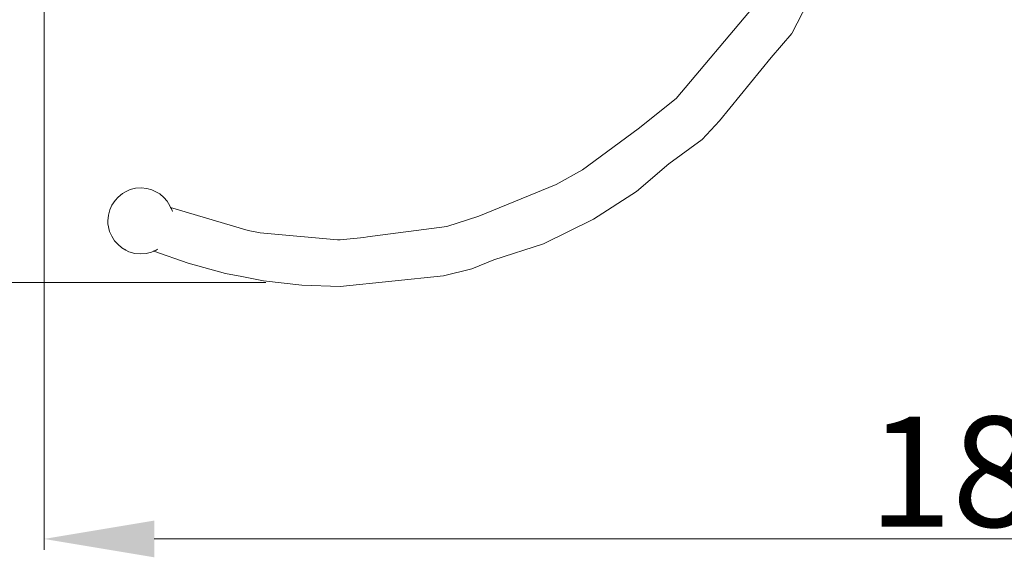
# Model space of a CAD drawing. Units: millimetres. Extents: x -3399 to 1955, y -1898 to 2793.
# Drawn here: x -1322 to -429, y -643 to -155 of the extents above; entities that cross this region are included whole.
import ezdxf

# ---------------------------------------------------------------- set-up
doc = ezdxf.new("R2010")
doc.units = ezdxf.units.MM
doc.layers.add('InterSystem-dimension', color=7, linetype='Continuous', lineweight=5)
doc.layers.add('InterSystem-drawing', color=7, linetype='Continuous', lineweight=13)
doc.styles.add('arial', font='arial.ttf')
doc.dimstyles.new('IS_1-50(mm)', dxfattribs={"dimtxt": 100, "dimasz": 100, "dimexe": 10, "dimexo": 50, "dimgap": 10, "dimtad": 1, "dimdec": 0, "dimrnd": 0.5, "dimzin": 0, "dimtxsty": 'arial', "dimcen": 50, "dimclrd": 256, "dimclre": 256, "dimclrt": 256, "dimadec": 1, "dimazin": 0, "dimtfac": 1, "dimtdec": 0, "dimtmove": 0, "dimatfit": 3, "dimfxl": 1, "dimtolj": 1, "dimtzin": 0, "dimlwd": -1, "dimlwe": -1, "dimarcsym": 0})

# ---------------------------------------------------------------- blocks, each defined once
blk = doc.blocks.new('*D3')
at = {"layer": 'Defpoints', "color": 0, "transparency": 16777216}
for p in [(-1300.24, -47.33), (499.05, -341.22), (499.05, -625.88)]:
    blk.add_point(p, dxfattribs=at)
at = {"layer": 'InterSystem-dimension', "transparency": 16777216}
for p, q in [((-1300.24, -97.33), (-1300.24, -635.88)), ((499.05, -391.22), (499.05, -635.88)), ((-1200.24, -625.88), (399.05, -625.88))]:
    blk.add_line(p, q, dxfattribs=at)
for points in [[(-1200.24, -609.22), (-1200.24, -642.55), (-1300.24, -625.88)], [(399.05, -609.22), (399.05, -642.55), (499.05, -625.88)]]:
    blk.add_solid(points, dxfattribs=at)
at = {"layer": 'InterSystem-dimension', "transparency": 16777216, "insert": (-400.6, -564.83), "char_height": 100, "attachment_point": 5, "style": 'arial'}
blk.add_mtext('\\A1;1800', dxfattribs=at)
blk = doc.blocks.new('*D8')
at = {"layer": 'Defpoints', "color": 0, "transparency": 16777216}
for p in [(-1466.59, 396.28), (-1031.65, 396.28), (-1049.07, -393.28)]:
    blk.add_point(p, dxfattribs=at)
at = {"layer": 'InterSystem-dimension', "transparency": 16777216}
for p, q in [((-1081.65, 396.28), (-1476.59, 396.28)), ((-1466.59, -293.28), (-1466.59, 296.28)), ((-1099.07, -393.28), (-1476.59, -393.28))]:
    blk.add_line(p, q, dxfattribs=at)
for points in [[(-1483.26, 296.28), (-1449.92, 296.28), (-1466.59, 396.28)], [(-1483.26, -293.28), (-1449.92, -293.28), (-1466.59, -393.28)]]:
    blk.add_solid(points, dxfattribs=at)
at = {"layer": 'InterSystem-dimension', "transparency": 16777216, "insert": (-1527.65, 1.5), "char_height": 100, "attachment_point": 5, "rotation": 90, "style": 'arial'}
blk.add_mtext('\\A1;790', dxfattribs=at)

msp = doc.modelspace()

# ---------------------------------------------------------------- linework, layer by layer
at = {"layer": 'InterSystem-drawing'}
for p, q in [((-621.32, -166.52), (-607.33, -139.86)), ((-726.49, -226.11), (-656.74, -143.38)), ((-640.28, -189.15), (-621.8, -167.29)), ((-621.8, -167.29), (-621.32, -166.52)), ((-687.34, -246.47), (-640.28, -189.15)), ((-726.49, -226.11), (-761.03, -253.76)), ((-726.38, -226.03), (-726.49, -226.11)), ((-703.04, -263.4), (-687.34, -246.47)), ((-811.57, -290.94), (-761.03, -253.76)), ((-733.18, -285.57), (-703.04, -263.4)), ((-733.18, -285.57), (-762.49, -310.57)), ((-835.49, -304.38), (-811.57, -290.94)), ((-1233.1, -315.62), (-1229.04, -312.42)), ((-1226.24, -310.91), (-1229.04, -312.42)), ((-1226.24, -310.91), (-1222.02, -308.93)), ((-1222.02, -308.93), (-1217.19, -307.7)), ((-1217.19, -307.7), (-1212.09, -307.33)), ((-1212.09, -307.33), (-1207.04, -307.83)), ((-1207.04, -307.83), (-1202.41, -309.16)), ((-1202.41, -309.16), (-1199.91, -310.28)), ((-1199.91, -310.28), (-1195.14, -312.83)), ((-905.57, -332.92), (-835.49, -304.38)), ((-801.51, -335.84), (-762.49, -310.57)), ((-1238.75, -322.96), (-1235.7, -318.7)), ((-1233.1, -315.62), (-1235.7, -318.7)), ((-1195.14, -312.83), (-1191.58, -316.11)), ((-1191.58, -316.11), (-1188.51, -319.26)), ((-1188.51, -319.26), (-1186.12, -323.58)), ((-1241.89, -332.14), (-1240.51, -327.21)), ((-1238.75, -322.96), (-1240.51, -327.21)), ((-1186.12, -323.58), (-1185.42, -324.99)), ((-1115.05, -345.9), (-1185.42, -324.99)), ((-1185.42, -324.99), (-1185.21, -325.41)), ((-1185.21, -325.41), (-1185.19, -325.46)), ((-1185.19, -325.46), (-1184.67, -326.48)), ((-1184.67, -326.48), (-1183.97, -327.88)), ((-1183.97, -327.88), (-1183.93, -328.08)), ((-1183.93, -328.08), (-1183.92, -328.14)), ((-1183.92, -328.14), (-1183.8, -328.76)), ((-1241.89, -332.14), (-1242.42, -337.34)), ((-1242.42, -337.34), (-1242.3, -339.85)), ((-934.78, -342.29), (-905.57, -332.92)), ((-801.51, -335.84), (-846.9, -358)), ((-1240.92, -346.77), (-1242.3, -339.85)), ((-1240.92, -346.77), (-1238.78, -351.07)), ((-1115.05, -345.9), (-1104.05, -348.03)), ((-1104.05, -348.03), (-1033.96, -354.46)), ((-1006.67, -351.86), (-934.78, -342.29)), ((-1236.39, -355.39), (-1238.78, -351.07)), ((-1236.39, -355.39), (-1233.32, -358.54)), ((-1033.96, -354.46), (-1031.65, -354.55)), ((-1031.65, -354.55), (-1010.18, -352.3)), ((-1006.67, -351.86), (-1010.18, -352.3)), ((-1229.76, -361.83), (-1233.32, -358.54)), ((-1225.93, -363.7), (-1229.76, -361.83)), ((-1225.93, -363.7), (-1226.39, -363.41)), ((-1223.38, -365.26), (-1225.93, -363.7)), ((-1217.85, -366.83), (-1223.38, -365.26)), ((-1202.88, -365.73), (-1207.7, -366.95)), ((-1200.68, -364.7), (-1202.88, -365.73)), ((-1200.4, -364.56), (-1200.68, -364.7)), ((-1169.37, -375.64), (-1200.68, -364.7)), ((-1199.46, -364.12), (-1200.4, -364.56)), ((-1199.27, -364.03), (-1199.46, -364.12)), ((-1198.66, -363.74), (-1199.27, -364.03)), ((-1197.77, -363.26), (-1198.66, -363.74)), ((-1197.19, -362.95), (-1197.77, -363.26)), ((-892.19, -372.77), (-846.9, -358)), ((-1212.81, -367.32), (-1217.85, -366.83)), ((-1207.7, -366.95), (-1212.81, -367.32)), ((-912.2, -380.92), (-892.19, -372.77)), ((-1135.51, -384.93), (-1169.37, -375.64)), ((-912.2, -380.92), (-937.66, -387.12)), ((-1135.51, -384.93), (-1120.77, -387.88)), ((-1120.77, -387.88), (-1101.16, -391.59)), ((-1066.49, -395.61), (-1101.16, -391.59)), ((-937.66, -387.12), (-1031.65, -396.95)), ((-1031.65, -396.95), (-1066.49, -395.61))]:
    msp.add_line(p, q, dxfattribs=at)

# ---------------------------------------------------------------- dimensions: what is measured, and where the dimension line sits
at = {"layer": 'InterSystem-dimension'}
dim = msp.add_linear_dim(base=(-1466.59, 396.28), p1=(-1049.07, -393.28), p2=(-1031.65, 396.28), angle=270, dimstyle='IS_1-50(mm)', dxfattribs=at)
dim.commit()
dim.dimension.update_dxf_attribs({"geometry": '*D8', "text_midpoint": (-1527.65, 1.5)})
dim = msp.add_linear_dim(base=(499.05, -625.88), p1=(-1300.24, -47.33), p2=(499.05, -341.22), dimstyle='IS_1-50(mm)', dxfattribs=at)
dim.commit()
dim.dimension.update_dxf_attribs({"geometry": '*D3', "text_midpoint": (-400.6, -564.83)})

doc.saveas('drawing.dxf')
